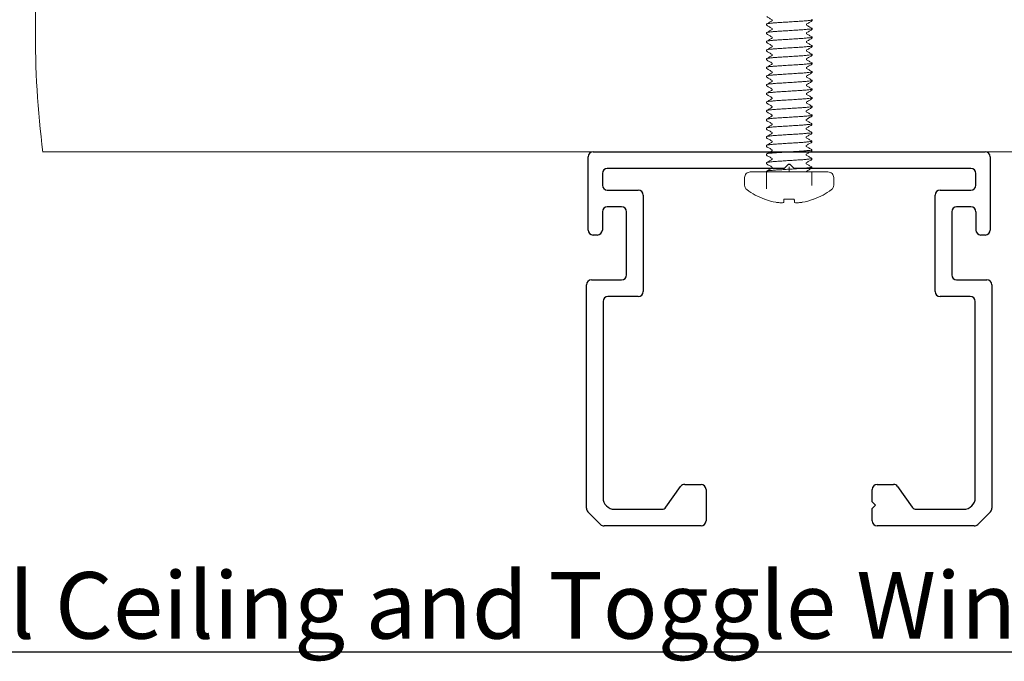
# Model space of a CAD drawing. Extents: x 0 to 17, y 0 to 11.
# Drawn here: x 10.1 to 13, y 7.1 to 9.1 of the extents above; entities that cross this region are included whole.
import ezdxf

# ---------------------------------------------------------------- set-up
doc = ezdxf.new("R2010")
doc.units = 0
doc.header["$LTSCALE"] = 0.4
doc.header["$MEASUREMENT"] = 0
doc.linetypes.add('SLD-Solid', pattern=[0])
doc.layers.get('0').update_dxf_attribs({"linetype": 'CONTINUOUS'})
doc.layers.add('OBJECT', color=7, linetype='CONTINUOUS')
doc.layers.add('WALL', color=10, linetype='CONTINUOUS')
doc.styles.get("Standard").update_dxf_attribs({"font": 'arial.ttf'})

msp = doc.modelspace()

# ---------------------------------------------------------------- linework, layer by layer
at = {"linetype": 'SLD-Solid', "lineweight": 15}
for p, q in [((12.3231, 9.0349), (12.3231, 9.0382)), ((12.34, 9.0512), (12.34, 9.0482)), ((12.4428, 9.0349), (12.4428, 9.0379)), ((12.4588, 9.0516), (12.4597, 9.0512)), ((12.4597, 9.0512), (12.4597, 9.048)), ((12.3231, 9.0349), (12.3239, 9.0345)), ((12.3231, 9.0089), (12.3231, 9.0122)), ((12.3231, 9.0089), (12.3239, 9.0085)), ((12.34, 9.0252), (12.34, 9.0222)), ((12.4428, 9.0089), (12.4428, 9.0119)), ((12.4588, 9.0256), (12.4597, 9.0252)), ((12.4597, 9.0252), (12.4597, 9.0219)), ((12.3231, 8.9829), (12.3231, 8.9861)), ((12.3231, 8.9829), (12.3239, 8.9825)), ((12.34, 8.9991), (12.34, 8.9961)), ((12.4428, 8.9829), (12.4428, 8.9859)), ((12.4588, 8.9995), (12.4597, 8.9991)), ((12.4597, 8.9991), (12.4597, 8.9959)), ((12.3231, 8.9568), (12.3231, 8.9601)), ((12.3231, 8.9568), (12.3239, 8.9564)), ((12.34, 8.9731), (12.34, 8.9701)), ((12.34, 8.9471), (12.34, 8.9441)), ((12.4428, 8.9568), (12.4428, 8.9598)), ((12.4588, 8.9735), (12.4597, 8.9731)), ((12.4588, 8.9475), (12.4597, 8.9471)), ((12.4597, 8.9731), (12.4597, 8.9698)), ((12.4597, 8.9471), (12.4597, 8.9438)), ((12.3231, 8.9308), (12.3231, 8.934)), ((12.3231, 8.9308), (12.3239, 8.9304)), ((12.34, 8.921), (12.34, 8.918)), ((12.4428, 8.9308), (12.4428, 8.9338)), ((12.4588, 8.9214), (12.4597, 8.921)), ((12.4597, 8.921), (12.4597, 8.9178)), ((12.3231, 8.9047), (12.3231, 8.908)), ((12.3231, 8.9047), (12.3239, 8.9043)), ((12.34, 8.895), (12.34, 8.892)), ((12.4428, 8.9047), (12.4428, 8.9077)), ((12.4588, 8.8954), (12.4597, 8.895)), ((12.4597, 8.895), (12.4597, 8.8917)), ((12.3231, 8.8787), (12.3231, 8.8819)), ((12.3231, 8.8787), (12.3239, 8.8783)), ((12.34, 8.8689), (12.34, 8.8659)), ((12.4428, 8.8787), (12.4428, 8.8817)), ((12.4588, 8.8693), (12.4597, 8.8689)), ((12.4597, 8.8689), (12.4597, 8.8657)), ((12.3231, 8.8527), (12.3231, 8.8559)), ((12.3231, 8.8527), (12.3239, 8.8522)), ((12.3231, 8.8266), (12.3231, 8.8299)), ((12.34, 8.8429), (12.34, 8.8399)), ((12.4428, 8.8527), (12.4428, 8.8557)), ((12.4428, 8.8266), (12.4428, 8.8296)), ((12.4588, 8.8433), (12.4597, 8.8429)), ((12.4597, 8.8429), (12.4597, 8.8396)), ((12.3231, 8.8266), (12.3239, 8.8262)), ((12.3231, 8.8006), (12.3231, 8.8038)), ((12.3231, 8.8006), (12.3239, 8.8002)), ((12.34, 8.8168), (12.34, 8.8138)), ((12.4428, 8.8006), (12.4428, 8.8036)), ((12.4589, 8.8172), (12.4597, 8.8168)), ((12.4597, 8.8168), (12.4597, 8.8136)), ((12.3231, 8.7745), (12.3231, 8.7778)), ((12.3231, 8.7745), (12.3239, 8.7741)), ((12.34, 8.7908), (12.34, 8.7878)), ((12.4423, 8.7743), (12.4423, 8.7773)), ((12.4588, 8.7912), (12.4597, 8.7908)), ((12.4597, 8.7908), (12.4597, 8.7875)), ((12.3226, 8.7482), (12.3226, 8.7515)), ((12.3226, 8.7482), (12.3234, 8.7478)), ((12.34, 8.7648), (12.34, 8.7618)), ((12.4423, 8.7482), (12.4423, 8.7512)), ((12.4584, 8.7649), (12.4592, 8.7645)), ((12.4588, 8.7652), (12.4597, 8.7648)), ((12.4597, 8.7648), (12.4597, 8.7615)), ((12.3226, 8.7222), (12.3226, 8.7254)), ((12.3226, 8.7222), (12.3235, 8.7218)), ((12.3395, 8.7384), (12.3395, 8.7354)), ((12.3395, 8.7124), (12.3395, 8.7094)), ((12.4423, 8.7222), (12.4423, 8.7252)), ((12.4584, 8.7389), (12.4592, 8.7384)), ((12.4584, 8.7128), (12.4592, 8.7124)), ((12.4592, 8.7384), (12.4592, 8.7352)), ((12.4592, 8.7124), (12.4592, 8.7091)), ((12.3226, 8.6961), (12.3226, 8.6994)), ((12.3226, 8.6961), (12.3235, 8.6957)), ((12.3395, 8.6864), (12.3395, 8.6834)), ((12.4423, 8.6961), (12.4423, 8.6991)), ((12.4584, 8.6868), (12.4592, 8.6864)), ((12.4592, 8.6864), (12.4592, 8.6831)), ((12.3226, 8.6701), (12.3226, 8.6733)), ((12.3226, 8.6701), (12.3226, 8.6733)), ((12.3226, 8.6701), (12.3235, 8.6697)), ((12.3395, 8.6603), (12.3395, 8.6573)), ((12.4423, 8.6701), (12.4423, 8.6731)), ((12.4584, 8.6607), (12.4592, 8.6603)), ((12.4592, 8.6603), (12.4592, 8.6571)), ((12.3226, 8.644), (12.3226, 8.6473)), ((12.3226, 8.644), (12.3226, 8.6473)), ((12.3226, 8.644), (12.3235, 8.6436)), ((12.4423, 8.644), (12.4423, 8.647))]:
    msp.add_line(p, q, dxfattribs=at)
at = {"linetype": 'Continuous', "lineweight": 15}
for p, q in [((12.3226, 8.618), (12.3226, 8.6213)), ((12.3226, 8.618), (12.3226, 8.6213)), ((12.3395, 8.6343), (12.3395, 8.6313)), ((12.4423, 8.618), (12.4423, 8.621)), ((12.4584, 8.6347), (12.4592, 8.6343)), ((12.4592, 8.6343), (12.4592, 8.631)), ((12.5078, 8.5936), (12.274, 8.5936)), ((12.3226, 8.618), (12.3234, 8.6176)), ((12.3226, 8.5936), (12.3226, 8.5952)), ((12.3226, 8.5936), (12.3226, 8.5692)), ((12.3279, 8.5936), (12.4592, 8.5936)), ((12.3395, 8.6082), (12.3395, 8.6052)), ((12.3909, 8.6086), (12.3909, 8.5936)), ((12.4423, 8.5936), (12.4423, 8.595)), ((12.4584, 8.6086), (12.4592, 8.6082)), ((12.4592, 8.6082), (12.4592, 8.605)), ((12.4592, 8.5562), (12.4592, 8.5936)), ((12.2567, 8.5763), (12.2567, 8.5541)), ((12.3226, 8.5659), (12.3226, 8.5692)), ((12.3226, 8.5659), (12.3226, 8.5431)), ((12.5251, 8.5541), (12.5251, 8.5763)), ((12.4592, 8.5562), (12.4592, 8.5529)), ((12.318, 8.5113), (12.3164, 8.5113)), ((12.3513, 8.5021), (12.3525, 8.5019)), ((12.3744, 8.5019), (12.3746, 8.5021)), ((12.4064, 8.5113), (12.3754, 8.5113)), ((12.4072, 8.5021), (12.4075, 8.5019)), ((12.4293, 8.5019), (12.4306, 8.5021)), ((12.4654, 8.5113), (12.4638, 8.5113))]:
    msp.add_line(p, q, dxfattribs=at)
for p, q in [((11.8289, 8.4738), (11.8289, 8.4188)), ((12.9529, 8.4738), (12.9529, 8.4188))]:
    msp.add_line(p, q)
at = {"linetype": 'Continuous', "lineweight": 15, "flags": 128}
for points in [[(12.3754, 8.5113), (12.3753, 8.5099), (12.3752, 8.5085), (12.3751, 8.5072), (12.375, 8.506), (12.3749, 8.5049), (12.3748, 8.5039), (12.3747, 8.503), (12.3746, 8.5021)], [(12.4072, 8.5021), (12.4071, 8.503), (12.407, 8.5039), (12.407, 8.5049), (12.4069, 8.506), (12.4068, 8.5072), (12.4066, 8.5085), (12.4065, 8.5099), (12.4064, 8.5113)]]:
    msp.add_lwpolyline(points, dxfattribs=at)
at = {"linetype": 'Continuous', "lineweight": 15}
for centre, radius, start, end in [((12.274, 8.5763), 0.0172, 89.9997, 180.0002), ((12.5078, 8.5763), 0.0172, 359.9998, 90.0003), ((12.274, 8.5541), 0.0172, 179.9993, 233.0602), ((12.3909, 8.7096), 0.2118, 233.0595, 249.4052), ((12.3909, 8.7096), 0.2118, 290.5948, 306.9405), ((12.5078, 8.5541), 0.0172, 306.9398, 0.0007), ((12.3909, 8.7108), 0.2124, 249.9451, 259.2515), ((12.3909, 8.7108), 0.2124, 280.7485, 290.0549), ((12.3793, 8.6796), 0.1796, 261.4317, 265.9438), ((12.3623, 8.5359), 0.0361, 279.6908, 289.5078), ((12.4195, 8.5359), 0.0361, 250.4922, 260.3092), ((12.4025, 8.6796), 0.1796, 274.0562, 278.5683)]:
    msp.add_arc(centre, radius, start, end, dxfattribs=at)
for centre, start, end in [((11.8439, 8.4738), 90, 180), ((12.9379, 8.4738), 0, 90), ((11.8139, 8.4188), 270, 0), ((12.9679, 8.4188), 180, 270)]:
    msp.add_arc(centre, 0.015, start, end)
at = {"linetype": 'SLD-Solid', "lineweight": 15}
for points, knots in [([(12.4597, 9.0512), (12.459, 9.0508), (12.4561, 9.0494), (12.4491, 9.049), (12.4386, 9.0477), (12.4248, 9.0468), (12.4088, 9.0458), (12.3914, 9.0447), (12.374, 9.0436), (12.358, 9.0426), (12.3442, 9.0417), (12.3336, 9.0404), (12.3266, 9.04), (12.3238, 9.0386), (12.3231, 9.0382)], [0, 0, 0, 0, 0.017962, 0.068825, 0.149759, 0.251255, 0.369048, 0.5, 0.630952, 0.748745, 0.850241, 0.931175, 0.982038, 1, 1, 1, 1]), ([(12.3234, 9.0606), (12.3262, 9.0589), (12.3318, 9.0557), (12.3373, 9.0525), (12.34, 9.051)], [0, 0, 0, 0, 0.514443, 1, 1, 1, 1]), ([(12.3404, 9.0485), (12.3376, 9.0468), (12.3319, 9.0435), (12.3262, 9.0402), (12.3234, 9.0386)], [0, 0, 0, 0, 0.499654, 1, 1, 1, 1]), ([(12.4423, 9.0377), (12.4452, 9.0393), (12.4508, 9.0426), (12.4565, 9.0459), (12.4594, 9.0476)], [0, 0, 0, 0, 0.499653, 1, 1, 1, 1]), ([(12.4597, 9.0252), (12.459, 9.0248), (12.4561, 9.0234), (12.4491, 9.023), (12.4386, 9.0216), (12.4248, 9.0208), (12.4088, 9.0198), (12.3914, 9.0187), (12.374, 9.0176), (12.358, 9.0165), (12.3442, 9.0157), (12.3336, 9.0143), (12.3266, 9.0139), (12.3238, 9.0125), (12.3231, 9.0122)], [0, 0, 0, 0, 0.017962, 0.068825, 0.149759, 0.251255, 0.369048, 0.5, 0.630952, 0.748745, 0.850241, 0.931175, 0.982038, 1, 1, 1, 1]), ([(12.3234, 9.0346), (12.3262, 9.0329), (12.3318, 9.0297), (12.3373, 9.0265), (12.34, 9.0249)], [0, 0, 0, 0, 0.514074, 1, 1, 1, 1]), ([(12.3404, 9.0224), (12.3376, 9.0208), (12.3319, 9.0175), (12.3262, 9.0142), (12.3234, 9.0125)], [0, 0, 0, 0, 0.499677, 1, 1, 1, 1]), ([(12.3234, 9.0085), (12.3262, 9.0069), (12.3318, 9.0037), (12.3373, 9.0004), (12.34, 8.9989)], [0, 0, 0, 0, 0.514468, 1, 1, 1, 1]), ([(12.4423, 9.0116), (12.4452, 9.0133), (12.4509, 9.0166), (12.4565, 9.0199), (12.4594, 9.0215)], [0, 0, 0, 0, 0.499657, 1, 1, 1, 1]), ([(12.4594, 9.0256), (12.4568, 9.027), (12.4513, 9.0302), (12.4458, 9.0335), (12.4428, 9.0352)], [0, 0, 0, 0, 0.4585558, 1, 1, 1, 1]), ([(12.4594, 8.9995), (12.4565, 9.0012), (12.451, 9.0044), (12.4455, 9.0076), (12.4428, 9.0092)], [0, 0, 0, 0, 0.5143716, 1, 1, 1, 1]), ([(12.4597, 8.9991), (12.459, 8.9988), (12.4561, 8.9973), (12.4491, 8.9969), (12.4386, 8.9956), (12.4248, 8.9948), (12.4088, 8.9937), (12.3914, 8.9926), (12.374, 8.9915), (12.358, 8.9905), (12.3442, 8.9897), (12.3336, 8.9883), (12.3266, 8.9879), (12.3238, 8.9865), (12.3231, 8.9861)], [0, 0, 0, 0, 0.0179617, 0.0688246, 0.1497588, 0.2512546, 0.3690482, 0.5, 0.6309518, 0.7487455, 0.8502412, 0.9311754, 0.9820384, 1, 1, 1, 1]), ([(12.3404, 8.9964), (12.3376, 8.9948), (12.3319, 8.9915), (12.3262, 8.9882), (12.3234, 8.9865)], [0, 0, 0, 0, 0.499655, 1, 1, 1, 1]), ([(12.3234, 8.9825), (12.3262, 8.9808), (12.3318, 8.9776), (12.3373, 8.9744), (12.34, 8.9728)], [0, 0, 0, 0, 0.513662, 1, 1, 1, 1]), ([(12.4423, 8.9856), (12.4452, 8.9872), (12.4508, 8.9905), (12.4565, 8.9938), (12.4594, 8.9955)], [0, 0, 0, 0, 0.499655, 1, 1, 1, 1]), ([(12.4594, 8.9735), (12.4565, 8.9751), (12.451, 8.9783), (12.4455, 8.9816), (12.4428, 8.9831)], [0, 0, 0, 0, 0.514466, 1, 1, 1, 1]), ([(12.4597, 8.9731), (12.459, 8.9727), (12.4561, 8.9713), (12.4491, 8.9709), (12.4386, 8.9696), (12.4248, 8.9687), (12.4088, 8.9677), (12.3914, 8.9666), (12.374, 8.9655), (12.358, 8.9645), (12.3442, 8.9636), (12.3336, 8.9623), (12.3266, 8.9619), (12.3238, 8.9604), (12.3231, 8.9601)], [0, 0, 0, 0, 0.017962, 0.068825, 0.149759, 0.251255, 0.369048, 0.5, 0.630952, 0.748745, 0.850241, 0.931175, 0.982038, 1, 1, 1, 1]), ([(12.4597, 8.9471), (12.459, 8.9467), (12.4561, 8.9453), (12.4491, 8.9449), (12.4386, 8.9435), (12.4248, 8.9427), (12.4088, 8.9416), (12.3914, 8.9405), (12.374, 8.9394), (12.358, 8.9384), (12.3442, 8.9376), (12.3336, 8.9362), (12.3266, 8.9358), (12.3238, 8.9344), (12.3231, 8.934)], [0, 0, 0, 0, 0.017962, 0.068825, 0.149759, 0.251255, 0.369048, 0.5, 0.630952, 0.748745, 0.850241, 0.931175, 0.982038, 1, 1, 1, 1]), ([(12.3404, 8.9703), (12.3376, 8.9687), (12.3319, 8.9654), (12.3262, 8.9621), (12.3234, 8.9605)], [0, 0, 0, 0, 0.499677, 1, 1, 1, 1]), ([(12.3234, 8.9564), (12.3262, 8.9548), (12.3318, 8.9516), (12.3373, 8.9484), (12.34, 8.9468)], [0, 0, 0, 0, 0.5145627, 1, 1, 1, 1]), ([(12.4423, 8.9596), (12.4452, 8.9612), (12.4508, 8.9645), (12.4565, 8.9678), (12.4594, 8.9695)], [0, 0, 0, 0, 0.499654, 1, 1, 1, 1]), ([(12.4594, 8.9474), (12.4565, 8.9491), (12.451, 8.9523), (12.4455, 8.9555), (12.4428, 8.9571)], [0, 0, 0, 0, 0.5145643, 1, 1, 1, 1]), ([(12.4597, 8.921), (12.459, 8.9206), (12.4561, 8.9192), (12.4491, 8.9188), (12.4386, 8.9175), (12.4248, 8.9166), (12.4088, 8.9156), (12.3914, 8.9145), (12.374, 8.9134), (12.358, 8.9124), (12.3442, 8.9115), (12.3336, 8.9102), (12.3266, 8.9098), (12.3238, 8.9084), (12.3231, 8.908)], [0, 0, 0, 0, 0.0179616, 0.0688246, 0.1497588, 0.2512545, 0.3690482, 0.5, 0.6309518, 0.7487455, 0.8502412, 0.9311754, 0.9820384, 1, 1, 1, 1]), ([(12.3404, 8.9443), (12.3376, 8.9427), (12.3319, 8.9394), (12.3262, 8.9361), (12.3234, 8.9344)], [0, 0, 0, 0, 0.499655, 1, 1, 1, 1]), ([(12.3234, 8.9304), (12.3259, 8.9289), (12.3314, 8.9257), (12.337, 8.9225), (12.34, 8.9208)], [0, 0, 0, 0, 0.45662, 1, 1, 1, 1]), ([(12.3404, 8.9183), (12.3376, 8.9166), (12.3319, 8.9133), (12.3262, 8.91), (12.3234, 8.9084)], [0, 0, 0, 0, 0.499666, 1, 1, 1, 1]), ([(12.4423, 8.9075), (12.4452, 8.9091), (12.4508, 8.9124), (12.4565, 8.9157), (12.4594, 8.9174)], [0, 0, 0, 0, 0.499652, 1, 1, 1, 1]), ([(12.4424, 8.9335), (12.4452, 8.9352), (12.4509, 8.9385), (12.4566, 8.9418), (12.4594, 8.9434)], [0, 0, 0, 0, 0.499684, 1, 1, 1, 1]), ([(12.4594, 8.9214), (12.4565, 8.923), (12.451, 8.9263), (12.4455, 8.9295), (12.4428, 8.931)], [0, 0, 0, 0, 0.514199, 1, 1, 1, 1]), ([(12.4597, 8.895), (12.459, 8.8946), (12.4561, 8.8932), (12.4491, 8.8928), (12.4386, 8.8914), (12.4248, 8.8906), (12.4088, 8.8896), (12.3914, 8.8885), (12.374, 8.8874), (12.358, 8.8863), (12.3442, 8.8855), (12.3336, 8.8841), (12.3266, 8.8837), (12.3238, 8.8823), (12.3231, 8.8819)], [0, 0, 0, 0, 0.0179616, 0.0688246, 0.1497588, 0.2512545, 0.3690482, 0.5, 0.6309518, 0.7487455, 0.8502412, 0.9311754, 0.9820384, 1, 1, 1, 1]), ([(12.3234, 8.9044), (12.3262, 8.9027), (12.3318, 8.8995), (12.3373, 8.8963), (12.34, 8.8947)], [0, 0, 0, 0, 0.513593, 1, 1, 1, 1]), ([(12.3404, 8.8922), (12.3376, 8.8906), (12.3319, 8.8873), (12.3262, 8.884), (12.3234, 8.8823)], [0, 0, 0, 0, 0.499652, 1, 1, 1, 1]), ([(12.4423, 8.8814), (12.4452, 8.8831), (12.4508, 8.8864), (12.4565, 8.8897), (12.4594, 8.8913)], [0, 0, 0, 0, 0.499649, 1, 1, 1, 1]), ([(12.4594, 8.8954), (12.4565, 8.897), (12.451, 8.9002), (12.4455, 8.9034), (12.4428, 8.905)], [0, 0, 0, 0, 0.5146145, 1, 1, 1, 1]), ([(12.4597, 8.8689), (12.459, 8.8686), (12.4561, 8.8671), (12.4491, 8.8667), (12.4386, 8.8654), (12.4248, 8.8645), (12.4088, 8.8635), (12.3914, 8.8624), (12.374, 8.8613), (12.358, 8.8603), (12.3442, 8.8594), (12.3336, 8.8581), (12.3266, 8.8577), (12.3238, 8.8563), (12.3231, 8.8559)], [0, 0, 0, 0, 0.017962, 0.068825, 0.149759, 0.251255, 0.369048, 0.5, 0.630952, 0.748745, 0.850241, 0.931175, 0.982038, 1, 1, 1, 1]), ([(12.3234, 8.8783), (12.3262, 8.8767), (12.3318, 8.8734), (12.3373, 8.8702), (12.34, 8.8687)], [0, 0, 0, 0, 0.514584, 1, 1, 1, 1]), ([(12.3404, 8.8662), (12.3376, 8.8645), (12.3319, 8.8612), (12.3262, 8.8579), (12.3234, 8.8563)], [0, 0, 0, 0, 0.499657, 1, 1, 1, 1]), ([(12.4423, 8.8554), (12.4452, 8.857), (12.4509, 8.8603), (12.4565, 8.8636), (12.4594, 8.8653)], [0, 0, 0, 0, 0.499662, 1, 1, 1, 1]), ([(12.4594, 8.8693), (12.4565, 8.871), (12.451, 8.8742), (12.4455, 8.8774), (12.4428, 8.8789)], [0, 0, 0, 0, 0.5136316, 1, 1, 1, 1]), ([(12.4597, 8.8429), (12.459, 8.8425), (12.4561, 8.8411), (12.4491, 8.8407), (12.4386, 8.8393), (12.4248, 8.8385), (12.4088, 8.8375), (12.3914, 8.8364), (12.374, 8.8353), (12.358, 8.8342), (12.3442, 8.8334), (12.3336, 8.8321), (12.3266, 8.8317), (12.3238, 8.8302), (12.3231, 8.8299)], [0, 0, 0, 0, 0.017962, 0.068825, 0.149759, 0.251255, 0.369048, 0.5, 0.630952, 0.748745, 0.850241, 0.931175, 0.982038, 1, 1, 1, 1]), ([(12.3234, 8.8523), (12.3262, 8.8506), (12.3318, 8.8474), (12.3373, 8.8442), (12.34, 8.8426)], [0, 0, 0, 0, 0.51424, 1, 1, 1, 1]), ([(12.3404, 8.8402), (12.3376, 8.8385), (12.3319, 8.8352), (12.3262, 8.8319), (12.3234, 8.8303)], [0, 0, 0, 0, 0.499648, 1, 1, 1, 1]), ([(12.4423, 8.8293), (12.4452, 8.831), (12.4508, 8.8343), (12.4565, 8.8376), (12.4594, 8.8392)], [0, 0, 0, 0, 0.499655, 1, 1, 1, 1]), ([(12.4594, 8.8433), (12.4565, 8.8449), (12.451, 8.8481), (12.4455, 8.8513), (12.4428, 8.8529)], [0, 0, 0, 0, 0.514553, 1, 1, 1, 1]), ([(12.4597, 8.8168), (12.459, 8.8165), (12.4561, 8.8151), (12.4491, 8.8147), (12.4386, 8.8133), (12.4248, 8.8125), (12.4088, 8.8114), (12.3914, 8.8103), (12.374, 8.8092), (12.358, 8.8082), (12.3442, 8.8074), (12.3336, 8.806), (12.3266, 8.8056), (12.3238, 8.8042), (12.3231, 8.8038)], [0, 0, 0, 0, 0.017962, 0.068825, 0.149759, 0.251255, 0.369048, 0.5, 0.630952, 0.748745, 0.850241, 0.931175, 0.982038, 1, 1, 1, 1]), ([(12.3234, 8.8262), (12.3262, 8.8246), (12.3318, 8.8214), (12.3373, 8.8182), (12.34, 8.8166)], [0, 0, 0, 0, 0.51434, 1, 1, 1, 1]), ([(12.3404, 8.8141), (12.3376, 8.8125), (12.3319, 8.8092), (12.3262, 8.8059), (12.3234, 8.8042)], [0, 0, 0, 0, 0.499653, 1, 1, 1, 1]), ([(12.3234, 8.8002), (12.3262, 8.7985), (12.3318, 8.7953), (12.3373, 8.7921), (12.34, 8.7905)], [0, 0, 0, 0, 0.5143863, 1, 1, 1, 1]), ([(12.4424, 8.8033), (12.4452, 8.805), (12.4509, 8.8083), (12.4565, 8.8116), (12.4594, 8.8132)], [0, 0, 0, 0, 0.499668, 1, 1, 1, 1]), ([(12.4594, 8.8172), (12.4566, 8.8189), (12.451, 8.8221), (12.4455, 8.8253), (12.4428, 8.8269)], [0, 0, 0, 0, 0.513191, 1, 1, 1, 1]), ([(12.4594, 8.7912), (12.4565, 8.7928), (12.451, 8.796), (12.4455, 8.7993), (12.4428, 8.8008)], [0, 0, 0, 0, 0.514439, 1, 1, 1, 1]), ([(12.4597, 8.7908), (12.459, 8.7904), (12.4561, 8.789), (12.4491, 8.7886), (12.4386, 8.7873), (12.4248, 8.7864), (12.4088, 8.7854), (12.3914, 8.7843), (12.374, 8.7832), (12.358, 8.7822), (12.3442, 8.7813), (12.3336, 8.78), (12.3266, 8.7796), (12.3238, 8.7782), (12.3231, 8.7778)], [0, 0, 0, 0, 0.017962, 0.068825, 0.149759, 0.251255, 0.369048, 0.5, 0.630952, 0.748745, 0.850241, 0.931175, 0.982038, 1, 1, 1, 1]), ([(12.3404, 8.7881), (12.3376, 8.7864), (12.3319, 8.7831), (12.3262, 8.7798), (12.3234, 8.7782)], [0, 0, 0, 0, 0.499652, 1, 1, 1, 1]), ([(12.3234, 8.7742), (12.3262, 8.7725), (12.3317, 8.7693), (12.3373, 8.7661), (12.34, 8.7645)], [0, 0, 0, 0, 0.513127, 1, 1, 1, 1]), ([(12.4423, 8.7773), (12.4452, 8.7789), (12.4508, 8.7822), (12.4565, 8.7855), (12.4594, 8.7872)], [0, 0, 0, 0, 0.499653, 1, 1, 1, 1]), ([(12.4589, 8.7649), (12.4561, 8.7665), (12.4505, 8.7697), (12.445, 8.7729), (12.4423, 8.7745)], [0, 0, 0, 0, 0.514199, 1, 1, 1, 1]), ([(12.4592, 8.7645), (12.4585, 8.7641), (12.4557, 8.7627), (12.4486, 8.7623), (12.4381, 8.7609), (12.4243, 8.7601), (12.4083, 8.7591), (12.3909, 8.758), (12.3735, 8.7569), (12.3575, 8.7558), (12.3437, 8.755), (12.3332, 8.7537), (12.3262, 8.7533), (12.3233, 8.7518), (12.3226, 8.7515)], [0, 0, 0, 0, 0.0179616, 0.0688246, 0.1497588, 0.2512545, 0.3690482, 0.5, 0.6309518, 0.7487455, 0.8502412, 0.9311754, 0.9820384, 1, 1, 1, 1]), ([(12.3399, 8.7617), (12.3371, 8.7601), (12.3314, 8.7568), (12.3258, 8.7535), (12.3229, 8.7518)], [0, 0, 0, 0, 0.499666, 1, 1, 1, 1]), ([(12.3229, 8.7478), (12.3258, 8.7462), (12.3313, 8.743), (12.3368, 8.7398), (12.3395, 8.7382)], [0, 0, 0, 0, 0.513593, 1, 1, 1, 1]), ([(12.3404, 8.762), (12.3376, 8.7604), (12.3319, 8.7571), (12.3262, 8.7538), (12.3234, 8.7521)], [0, 0, 0, 0, 0.499652, 1, 1, 1, 1]), ([(12.4419, 8.7509), (12.4447, 8.7526), (12.4504, 8.7559), (12.4561, 8.7592), (12.4589, 8.7608)], [0, 0, 0, 0, 0.499652, 1, 1, 1, 1]), ([(12.4423, 8.7512), (12.4455, 8.7531), (12.4512, 8.7564), (12.4569, 8.7597), (12.4594, 8.7611)], [0, 0, 0, 0, 0.562567, 1, 1, 1, 1]), ([(12.4589, 8.7388), (12.4561, 8.7405), (12.4505, 8.7437), (12.445, 8.7469), (12.4423, 8.7485)], [0, 0, 0, 0, 0.5146145, 1, 1, 1, 1]), ([(12.4592, 8.7384), (12.4585, 8.7381), (12.4557, 8.7367), (12.4486, 8.7363), (12.4381, 8.7349), (12.4243, 8.7341), (12.4083, 8.733), (12.3909, 8.7319), (12.3735, 8.7308), (12.3575, 8.7298), (12.3437, 8.729), (12.3332, 8.7276), (12.3262, 8.7272), (12.3233, 8.7258), (12.3226, 8.7254)], [0, 0, 0, 0, 0.0179616, 0.0688246, 0.1497588, 0.2512545, 0.3690482, 0.5, 0.6309518, 0.7487455, 0.8502412, 0.9311754, 0.9820384, 1, 1, 1, 1]), ([(12.4592, 8.7124), (12.4585, 8.712), (12.4557, 8.7106), (12.4486, 8.7102), (12.4381, 8.7089), (12.4243, 8.708), (12.4083, 8.707), (12.3909, 8.7059), (12.3735, 8.7048), (12.3575, 8.7038), (12.3437, 8.7029), (12.3332, 8.7016), (12.3262, 8.7012), (12.3233, 8.6998), (12.3226, 8.6994)], [0, 0, 0, 0, 0.017962, 0.068825, 0.149759, 0.251255, 0.369048, 0.5, 0.630952, 0.748745, 0.850241, 0.931175, 0.982038, 1, 1, 1, 1]), ([(12.34, 8.7357), (12.3371, 8.7341), (12.3314, 8.7308), (12.3258, 8.7275), (12.3229, 8.7258)], [0, 0, 0, 0, 0.499652, 1, 1, 1, 1]), ([(12.3229, 8.7218), (12.3258, 8.7201), (12.3313, 8.7169), (12.3368, 8.7137), (12.3395, 8.7122)], [0, 0, 0, 0, 0.514584, 1, 1, 1, 1]), ([(12.34, 8.7097), (12.3371, 8.708), (12.3314, 8.7047), (12.3258, 8.7014), (12.3229, 8.6998)], [0, 0, 0, 0, 0.499657, 1, 1, 1, 1]), ([(12.4419, 8.7249), (12.4447, 8.7266), (12.4504, 8.7299), (12.4561, 8.7331), (12.4589, 8.7348)], [0, 0, 0, 0, 0.499649, 1, 1, 1, 1]), ([(12.4589, 8.7128), (12.4561, 8.7144), (12.4505, 8.7176), (12.445, 8.7209), (12.4423, 8.7224)], [0, 0, 0, 0, 0.5136316, 1, 1, 1, 1]), ([(12.4592, 8.6864), (12.4585, 8.686), (12.4557, 8.6846), (12.4486, 8.6842), (12.4381, 8.6828), (12.4243, 8.682), (12.4083, 8.681), (12.3909, 8.6799), (12.3735, 8.6788), (12.3575, 8.6777), (12.3437, 8.6769), (12.3332, 8.6755), (12.3262, 8.6751), (12.3233, 8.6737), (12.3226, 8.6733)], [0, 0, 0, 0, 0.017962, 0.068825, 0.149759, 0.251255, 0.369048, 0.5, 0.630952, 0.748745, 0.850241, 0.931175, 0.982038, 1, 1, 1, 1]), ([(12.3229, 8.6957), (12.3258, 8.6941), (12.3313, 8.6909), (12.3368, 8.6877), (12.3395, 8.6861)], [0, 0, 0, 0, 0.51424, 1, 1, 1, 1]), ([(12.34, 8.6836), (12.3371, 8.682), (12.3315, 8.6787), (12.3258, 8.6754), (12.3229, 8.6737)], [0, 0, 0, 0, 0.499648, 1, 1, 1, 1]), ([(12.4419, 8.6989), (12.4447, 8.7005), (12.4504, 8.7038), (12.4561, 8.7071), (12.4589, 8.7088)], [0, 0, 0, 0, 0.499662, 1, 1, 1, 1]), ([(12.4419, 8.6728), (12.4447, 8.6745), (12.4504, 8.6778), (12.4561, 8.6811), (12.4589, 8.6827)], [0, 0, 0, 0, 0.499655, 1, 1, 1, 1]), ([(12.4589, 8.6868), (12.4561, 8.6884), (12.4505, 8.6916), (12.445, 8.6948), (12.4423, 8.6964)], [0, 0, 0, 0, 0.514553, 1, 1, 1, 1]), ([(12.4592, 8.6603), (12.4585, 8.66), (12.4557, 8.6585), (12.4486, 8.6581), (12.4381, 8.6568), (12.4243, 8.6559), (12.4083, 8.6549), (12.3909, 8.6538), (12.3735, 8.6527), (12.3575, 8.6517), (12.3437, 8.6508), (12.3332, 8.6495), (12.3262, 8.6491), (12.3233, 8.6477), (12.3226, 8.6473)], [0, 0, 0, 0, 0.017962, 0.068825, 0.149759, 0.251255, 0.369048, 0.5, 0.630952, 0.748745, 0.850241, 0.931175, 0.982038, 1, 1, 1, 1]), ([(12.3229, 8.6697), (12.3258, 8.668), (12.3313, 8.6648), (12.3368, 8.6616), (12.3395, 8.6601)], [0, 0, 0, 0, 0.51434, 1, 1, 1, 1]), ([(12.34, 8.6576), (12.3371, 8.6559), (12.3314, 8.6526), (12.3258, 8.6493), (12.3229, 8.6477)], [0, 0, 0, 0, 0.499653, 1, 1, 1, 1]), ([(12.4419, 8.6468), (12.4447, 8.6484), (12.4504, 8.6517), (12.4561, 8.655), (12.4589, 8.6567)], [0, 0, 0, 0, 0.499668, 1, 1, 1, 1]), ([(12.4589, 8.6607), (12.4561, 8.6623), (12.4506, 8.6656), (12.445, 8.6688), (12.4423, 8.6703)], [0, 0, 0, 0, 0.513191, 1, 1, 1, 1]), ([(12.3229, 8.6437), (12.3258, 8.642), (12.3313, 8.6388), (12.3368, 8.6356), (12.3395, 8.634)], [0, 0, 0, 0, 0.5143863, 1, 1, 1, 1]), ([(12.4589, 8.6347), (12.4561, 8.6363), (12.4505, 8.6395), (12.445, 8.6427), (12.4423, 8.6443)], [0, 0, 0, 0, 0.514439, 1, 1, 1, 1])]:
    msp.add_open_spline(points, degree=3, knots=knots, dxfattribs=at)
at = {"linetype": 'Continuous', "lineweight": 15}
for points, knots in [([(12.4592, 8.6343), (12.4585, 8.6339), (12.4557, 8.6325), (12.4486, 8.6321), (12.4381, 8.6307), (12.4243, 8.6299), (12.4083, 8.6289), (12.3909, 8.6278), (12.3735, 8.6267), (12.3575, 8.6256), (12.3437, 8.6248), (12.3332, 8.6234), (12.3262, 8.623), (12.3233, 8.6216), (12.3226, 8.6213)], [0, 0, 0, 0, 0.017962, 0.068825, 0.149759, 0.251255, 0.369048, 0.5, 0.630952, 0.748745, 0.850241, 0.931175, 0.982038, 1, 1, 1, 1]), ([(12.34, 8.6315), (12.3371, 8.6299), (12.3314, 8.6266), (12.3258, 8.6233), (12.3229, 8.6217)], [0, 0, 0, 0, 0.499652, 1, 1, 1, 1]), ([(12.4419, 8.6207), (12.4447, 8.6224), (12.4504, 8.6257), (12.4561, 8.629), (12.4589, 8.6306)], [0, 0, 0, 0, 0.499653, 1, 1, 1, 1]), ([(12.4592, 8.6082), (12.4585, 8.6079), (12.4557, 8.6064), (12.4486, 8.606), (12.4381, 8.6047), (12.4243, 8.6039), (12.4083, 8.6028), (12.3909, 8.6017), (12.3735, 8.6006), (12.3575, 8.5996), (12.3437, 8.5988), (12.3332, 8.5974), (12.3262, 8.597), (12.3233, 8.5956), (12.3226, 8.5952)], [0, 0, 0, 0, 0.0179616, 0.0688246, 0.1497588, 0.2512545, 0.3690482, 0.5, 0.6309518, 0.7487455, 0.8502412, 0.9311754, 0.9820384, 1, 1, 1, 1]), ([(12.3229, 8.6176), (12.3257, 8.616), (12.3313, 8.6128), (12.3368, 8.6096), (12.3395, 8.608)], [0, 0, 0, 0, 0.513127, 1, 1, 1, 1]), ([(12.34, 8.6055), (12.3371, 8.6039), (12.3315, 8.6006), (12.3258, 8.5973), (12.3229, 8.5956)], [0, 0, 0, 0, 0.499652, 1, 1, 1, 1]), ([(12.4419, 8.5947), (12.4451, 8.5966), (12.4507, 8.5999), (12.4564, 8.6031), (12.4589, 8.6046)], [0, 0, 0, 0, 0.562567, 1, 1, 1, 1]), ([(12.4589, 8.6086), (12.4561, 8.6103), (12.4505, 8.6135), (12.445, 8.6167), (12.4423, 8.6183)], [0, 0, 0, 0, 0.513714, 1, 1, 1, 1]), ([(12.3666, 8.5004), (12.3669, 8.5003), (12.3675, 8.5003), (12.3681, 8.5003), (12.3683, 8.5004), (12.3684, 8.5004)], [0, 0, 0, 0, 0.524006, 0.910847, 1, 1, 1, 1]), ([(12.4134, 8.5004), (12.4136, 8.5003), (12.4141, 8.5003), (12.4147, 8.5003), (12.4151, 8.5004), (12.4152, 8.5004)], [0, 0, 0, 0, 0.332735, 0.817797, 1, 1, 1, 1])]:
    msp.add_open_spline(points, degree=3, knots=knots, dxfattribs=at)
at = {"layer": 'OBJECT'}
for p, q in [((11.8009, 8.6538), (12.9809, 8.6538)), ((11.7859, 8.4188), (11.7859, 8.6388)), ((12.9959, 8.6388), (12.9959, 8.4188)), ((12.3759, 8.6038), (11.8439, 8.6038)), ((12.386, 8.6139), (12.3759, 8.6038)), ((12.4059, 8.6038), (12.3959, 8.6139)), ((12.9379, 8.6038), (12.4059, 8.6038)), ((11.8289, 8.5888), (11.8289, 8.5538)), ((12.9529, 8.5538), (12.9529, 8.5888)), ((11.8439, 8.5388), (11.9369, 8.5388)), ((12.8449, 8.5388), (12.9379, 8.5388)), ((11.9519, 8.5238), (11.9519, 8.2338)), ((12.8299, 8.2338), (12.8299, 8.5238)), ((11.8869, 8.4888), (11.8439, 8.4888)), ((11.9019, 8.2838), (11.9019, 8.4738)), ((12.8799, 8.4738), (12.8799, 8.2838)), ((12.9379, 8.4888), (12.8949, 8.4888)), ((11.8139, 8.4038), (11.8009, 8.4038)), ((12.9809, 8.4038), (12.9679, 8.4038)), ((11.7959, 8.2688), (11.8869, 8.2688)), ((12.8949, 8.2688), (12.9859, 8.2688)), ((11.7809, 7.582), (11.7809, 8.2538)), ((13.0009, 8.2538), (13.0009, 7.582)), ((11.9369, 8.2188), (11.8459, 8.2188)), ((12.9359, 8.2188), (12.8449, 8.2188)), ((11.8309, 8.2038), (11.8309, 7.6138)), ((12.9509, 7.6138), (12.9509, 8.2038)), ((12.0204, 7.5852), (12.0644, 7.6475)), ((12.0767, 7.6538), (12.1259, 7.6538)), ((12.6559, 7.6538), (12.7051, 7.6538)), ((12.7174, 7.6475), (12.7614, 7.5852)), ((12.1409, 7.6388), (12.1409, 7.5438)), ((12.6409, 7.6013), (12.6409, 7.6388)), ((12.6509, 7.5913), (12.6409, 7.6013)), ((12.6409, 7.5813), (12.6509, 7.5913)), ((11.8235, 7.5332), (11.7853, 7.5714)), ((11.8659, 7.5788), (12.0081, 7.5788)), ((12.6409, 7.5438), (12.6409, 7.5813)), ((12.7737, 7.5788), (12.9159, 7.5788)), ((12.9965, 7.5714), (12.9583, 7.5332)), ((12.1259, 7.5288), (11.8341, 7.5288)), ((12.9477, 7.5288), (12.6559, 7.5288))]:
    msp.add_line(p, q, dxfattribs=at)
for centre, radius, start, end in [((11.8009, 8.6388), 0.015, 90, 180), ((12.9809, 8.6388), 0.015, 360, 90), ((11.8439, 8.5888), 0.015, 90, 180), ((12.3909, 8.6089), 0.007, 45, 135), ((12.9379, 8.5888), 0.015, 0, 90), ((11.8439, 8.5538), 0.015, 180, 270), ((11.9369, 8.5238), 0.015, 360, 90), ((12.8449, 8.5238), 0.015, 90, 180), ((12.9379, 8.5538), 0.015, 270, 360), ((11.8869, 8.4738), 0.015, 0, 90), ((12.8949, 8.4738), 0.015, 90, 180), ((11.8009, 8.4188), 0.015, 180, 270), ((12.9809, 8.4188), 0.015, 270, 360), ((11.7959, 8.2538), 0.015, 90, 180), ((11.8869, 8.2838), 0.015, 270, 0), ((12.8949, 8.2838), 0.015, 180, 270), ((12.9859, 8.2538), 0.015, 0, 90), ((11.8459, 8.2038), 0.015, 90, 180), ((11.9369, 8.2338), 0.015, 270, 0), ((12.8449, 8.2338), 0.015, 180, 270), ((12.9359, 8.2038), 0.015, 360, 90), ((12.0767, 7.6388), 0.015, 90, 144.7524), ((12.1259, 7.6388), 0.015, 360, 90), ((12.6559, 7.6388), 0.015, 90, 180), ((12.7051, 7.6388), 0.015, 35.2476, 90), ((11.8659, 7.6138), 0.035, 180, 270), ((12.9159, 7.6138), 0.035, 270, 360), ((12.0081, 7.5938), 0.015, 270, 324.7524), ((12.7737, 7.5938), 0.015, 215.2476, 270), ((11.7959, 7.582), 0.015, 180, 225), ((12.9859, 7.582), 0.015, 315, 0), ((11.8341, 7.5438), 0.015, 225, 270), ((12.1259, 7.5438), 0.015, 270, 0), ((12.6559, 7.5438), 0.015, 180, 270), ((12.9477, 7.5438), 0.015, 270, 315)]:
    msp.add_arc(centre, radius, start, end, dxfattribs=at)
at = {"layer": 'WALL', "linetype": 'Continuous', "lineweight": 0}
msp.add_line((10.1457, 8.6538), (15.3227, 8.6538), dxfattribs=at)
msp.add_arc((12.9985, 9.0143), 2.8755, 172.2277, 187.2148, dxfattribs=at)

# ---------------------------------------------------------------- texts
at = {"insert": (9.1579, 7.3898), "char_height": 0.2, "attachment_point": 1}
msp.add_mtext_dynamic_manual_height_columns('{\\LDrywall Ceiling and Toggle Wings}', width=6.886457, gutter_width=1, heights=[0], dxfattribs=at)

doc.saveas('drawing.dxf')
